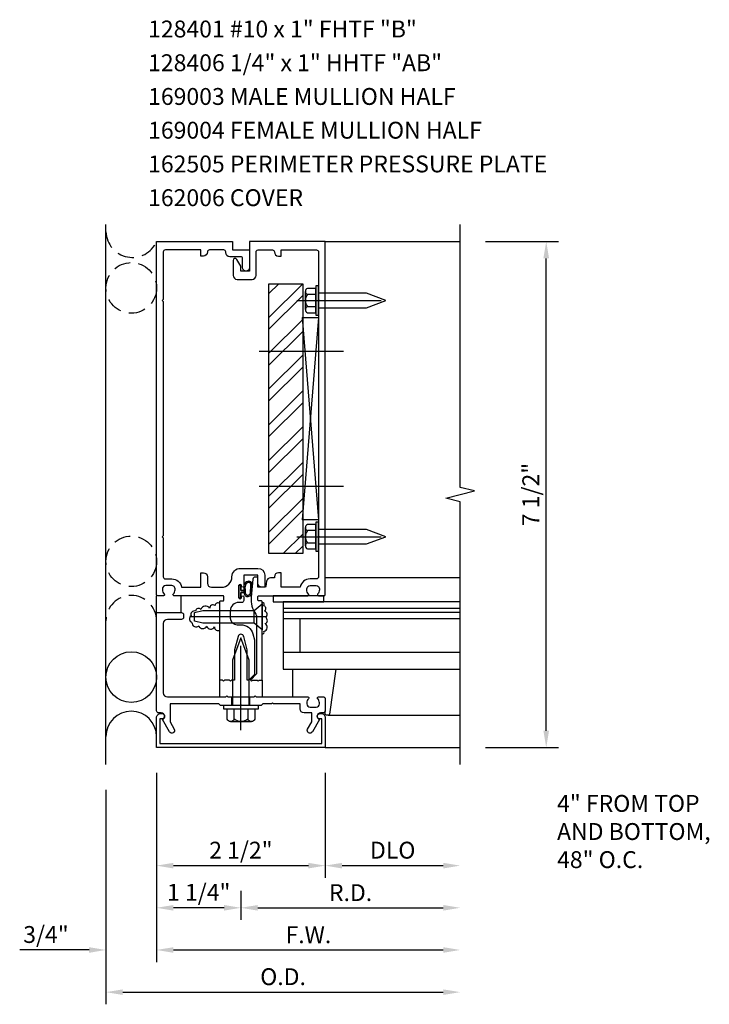
# Model space of a CAD drawing. Units: inches. Extents: x 0 to 99.7, y 0 to 62.2.
# Drawn here: x 33.3 to 43.5, y 19.5 to 34.1 of the extents above; entities that cross this region are included whole.
import ezdxf

# ---------------------------------------------------------------- set-up
doc = ezdxf.new("R2010")
doc.units = ezdxf.units.IN
doc.header["$MEASUREMENT"] = 0
doc.linetypes.add('CENTER', pattern=[2, 1.25, -0.25, 0.25, -0.25])
doc.linetypes.add('HIDDEN', pattern=[0.375, 0.25, -0.125])
doc.layers.get('0').update_dxf_attribs({"color": 4})
doc.layers.get('DEFPOINTS').update_dxf_attribs({"color": 11})
for name, color, linetype in [('CENTER', 1, 'CENTER'), ('PART_NUMBERS', 6, 'Continuous'), ('R-ANNO-DIMS', 3, 'Continuous'), ('R-ANNO-TEXT', 6, 'Continuous'), ('R-SWTS-DET1', 1, 'Continuous'), ('R-SWTS-DET2', 4, 'Continuous'), ('R-SWTS-DET3', 5, 'Continuous')]:
    doc.layers.add(name, color=color, linetype=linetype)
doc.styles.get("Standard").update_dxf_attribs({"font": 'arial.ttf'})
doc.dimstyles.new('EXT_ON-OFF', dxfattribs={"dimscale": 2, "dimtxt": 0.125, "dimasz": 0.125, "dimexe": 0.09, "dimexo": 0.1875, "dimgap": 0.05, "dimtad": 3, "dimdec": 5, "dimzin": 3, "dimdsep": 46, "dimlunit": 5, "dimtxsty": 'Standard', "dimcen": 0, "dimse2": 1, "dimadec": 0, "dimazin": 0, "dimtfac": 1, "dimtdec": 4, "dimtofl": 0, "dimtmove": 0, "dimatfit": 0, "dimfxl": 0, "dimfrac": 2, "dimtolj": 1, "dimtzin": 3, "dimarcsym": 0})
doc.dimstyles.new('EXT_ON-ON', dxfattribs={"dimscale": 2, "dimtxt": 0.125, "dimasz": 0.125, "dimexe": 0.09, "dimexo": 0.1875, "dimgap": 0.05, "dimtad": 3, "dimdec": 5, "dimzin": 3, "dimdsep": 46, "dimlunit": 5, "dimtxsty": 'Standard', "dimcen": 0, "dimadec": 0, "dimazin": 0, "dimtfac": 1, "dimtdec": 4, "dimtofl": 0, "dimtmove": 0, "dimatfit": 0, "dimfxl": 0, "dimfrac": 2, "dimtolj": 1, "dimtzin": 3, "dimarcsym": 0})

# ---------------------------------------------------------------- blocks, each defined once
blk = doc.blocks.new('*D16')
at = {"layer": 'DEFPOINTS', "color": 0}
for p in [(35.322, 23.332), (36.572, 21.582), (35.322, 20.957)]:
    blk.add_point(p, dxfattribs=at)
at = {"layer": 'R-ANNO-DIMS', "color": 0, "lineweight": -2}
for p, q in [((36.572, 21.207), (36.572, 20.777)), ((36.322, 20.957), (35.572, 20.957))]:
    blk.add_line(p, q, dxfattribs=at)
at = {"layer": 'R-ANNO-DIMS', "color": 0}
for points in [[(35.572, 20.998), (35.572, 20.915), (35.322, 20.957)], [(36.322, 20.998), (36.322, 20.915), (36.572, 20.957)]]:
    blk.add_solid(points, dxfattribs=at)
at = {"layer": 'R-ANNO-DIMS', "color": 0, "insert": (35.947, 21.186), "char_height": 0.25, "attachment_point": 5}
blk.add_mtext('\\A1;1 1/4"', dxfattribs=at)
blk = doc.blocks.new('*D17')
at = {"layer": 'DEFPOINTS', "color": 0}
for p in [(39.822, 23.082), (36.572, 21.582), (39.822, 20.957)]:
    blk.add_point(p, dxfattribs=at)
at = {"layer": 'R-ANNO-DIMS', "color": 0, "lineweight": -2}
for p, q in [((36.572, 21.207), (36.572, 20.777)), ((36.822, 20.957), (39.572, 20.957))]:
    blk.add_line(p, q, dxfattribs=at)
at = {"layer": 'R-ANNO-DIMS', "color": 0}
for points in [[(36.822, 20.998), (36.822, 20.915), (36.572, 20.957)], [(39.572, 20.998), (39.572, 20.915), (39.822, 20.957)]]:
    blk.add_solid(points, dxfattribs=at)
at = {"layer": 'R-ANNO-DIMS', "color": 0, "insert": (38.197, 21.182), "char_height": 0.25, "attachment_point": 5}
blk.add_mtext('\\A1;R.D.', dxfattribs=at)
blk = doc.blocks.new('*D18')
at = {"layer": 'DEFPOINTS', "color": 0}
for p in [(37.822, 23.332), (39.822, 23.082), (39.822, 21.582)]:
    blk.add_point(p, dxfattribs=at)
at = {"layer": 'R-ANNO-DIMS', "color": 0, "lineweight": -2}
for p, q in [((37.822, 22.957), (37.822, 21.402)), ((38.072, 21.582), (39.572, 21.582))]:
    blk.add_line(p, q, dxfattribs=at)
at = {"layer": 'R-ANNO-DIMS', "color": 0}
for points in [[(38.072, 21.623), (38.072, 21.54), (37.822, 21.582)], [(39.572, 21.623), (39.572, 21.54), (39.822, 21.582)]]:
    blk.add_solid(points, dxfattribs=at)
at = {"layer": 'R-ANNO-DIMS', "color": 0, "insert": (38.822, 21.811), "char_height": 0.25, "attachment_point": 5}
blk.add_mtext('\\A1;DLO', dxfattribs=at)
blk = doc.blocks.new('*D19')
at = {"layer": 'DEFPOINTS', "color": 0}
for p in [(34.572, 23.082), (39.822, 23.082), (39.822, 19.707)]:
    blk.add_point(p, dxfattribs=at)
at = {"layer": 'R-ANNO-DIMS', "color": 0, "lineweight": -2}
for p, q in [((34.572, 22.707), (34.572, 19.527)), ((34.822, 19.707), (39.572, 19.707))]:
    blk.add_line(p, q, dxfattribs=at)
at = {"layer": 'R-ANNO-DIMS', "color": 0}
for points in [[(34.822, 19.748), (34.822, 19.665), (34.572, 19.707)], [(39.572, 19.748), (39.572, 19.665), (39.822, 19.707)]]:
    blk.add_solid(points, dxfattribs=at)
at = {"layer": 'R-ANNO-DIMS', "color": 0, "insert": (37.197, 19.936), "char_height": 0.25, "attachment_point": 5}
blk.add_mtext('\\A1;O.D.', dxfattribs=at)
blk = doc.blocks.new('*D20')
at = {"layer": 'DEFPOINTS', "color": 0}
for p in [(35.322, 23.332), (34.572, 23.082), (34.572, 20.332)]:
    blk.add_point(p, dxfattribs=at)
at = {"layer": 'R-ANNO-DIMS', "color": 0, "lineweight": -2}
for p, q in [((35.322, 22.957), (35.322, 20.152)), ((34.322, 20.332), (33.294, 20.332)), ((35.572, 20.332), (35.822, 20.332))]:
    blk.add_line(p, q, dxfattribs=at)
at = {"layer": 'R-ANNO-DIMS', "color": 0}
for points in [[(34.322, 20.373), (34.322, 20.29), (34.572, 20.332)], [(35.572, 20.373), (35.572, 20.29), (35.322, 20.332)]]:
    blk.add_solid(points, dxfattribs=at)
at = {"layer": 'R-ANNO-DIMS', "color": 0, "insert": (33.683, 20.561), "char_height": 0.25, "attachment_point": 5}
blk.add_mtext('\\A1;3/4"', dxfattribs=at)
blk = doc.blocks.new('*D21')
at = {"layer": 'DEFPOINTS', "color": 0}
for p in [(35.322, 23.332), (37.822, 23.332), (37.822, 21.582)]:
    blk.add_point(p, dxfattribs=at)
at = {"layer": 'R-ANNO-DIMS', "color": 0, "lineweight": -2}
for p, q in [((35.322, 22.957), (35.322, 21.402)), ((35.572, 21.582), (37.572, 21.582))]:
    blk.add_line(p, q, dxfattribs=at)
at = {"layer": 'R-ANNO-DIMS', "color": 0}
for points in [[(35.572, 21.623), (35.572, 21.54), (35.322, 21.582)], [(37.572, 21.623), (37.572, 21.54), (37.822, 21.582)]]:
    blk.add_solid(points, dxfattribs=at)
at = {"layer": 'R-ANNO-DIMS', "color": 0, "insert": (36.572, 21.811), "char_height": 0.25, "attachment_point": 5}
blk.add_mtext('\\A1;2 1/2"', dxfattribs=at)
blk = doc.blocks.new('*D22')
at = {"layer": 'DEFPOINTS', "color": 0}
for p in [(35.322, 23.332), (39.822, 23.082), (39.822, 20.332)]:
    blk.add_point(p, dxfattribs=at)
at = {"layer": 'R-ANNO-DIMS', "color": 0, "lineweight": -2}
for p, q in [((35.322, 22.957), (35.322, 20.152)), ((35.572, 20.332), (39.572, 20.332))]:
    blk.add_line(p, q, dxfattribs=at)
at = {"layer": 'R-ANNO-DIMS', "color": 0}
for points in [[(35.572, 20.373), (35.572, 20.29), (35.322, 20.332)], [(39.572, 20.373), (39.572, 20.29), (39.822, 20.332)]]:
    blk.add_solid(points, dxfattribs=at)
at = {"layer": 'R-ANNO-DIMS', "color": 0, "insert": (37.572, 20.557), "char_height": 0.25, "attachment_point": 5}
blk.add_mtext('\\A1;F.W.', dxfattribs=at)
blk = doc.blocks.new('*D23')
at = {"layer": 'DEFPOINTS', "color": 0}
for p in [(39.822, 30.832), (41.097, 30.832), (39.822, 23.332)]:
    blk.add_point(p, dxfattribs=at)
at = {"layer": 'R-ANNO-DIMS', "color": 0, "lineweight": -2}
for p, q in [((40.197, 30.832), (41.277, 30.832)), ((41.097, 23.582), (41.097, 30.582)), ((40.197, 23.332), (41.277, 23.332))]:
    blk.add_line(p, q, dxfattribs=at)
at = {"layer": 'R-ANNO-DIMS', "color": 0}
for points in [[(41.055, 30.582), (41.139, 30.582), (41.097, 30.832)], [(41.055, 23.582), (41.139, 23.582), (41.097, 23.332)]]:
    blk.add_solid(points, dxfattribs=at)
at = {"layer": 'R-ANNO-DIMS', "color": 0, "insert": (40.868, 27.082), "char_height": 0.25, "attachment_point": 5, "rotation": 90}
blk.add_mtext('\\A1;7 1/2"', dxfattribs=at)
blk = doc.blocks.new('B162006')
blk.add_lwpolyline([(-1.2, -0.94), (1.2, -0.94), (1.2, -0.576), (1.17, -0.576, -1), (1.17, -0.496), (1.19, -0.496, -0.414214), (1.25, -0.556), (1.25, -1), (-1.25, -1), (-1.25, -0.556, -0.414214), (-1.19, -0.496), (-1.17, -0.496, -1), (-1.17, -0.576), (-1.2, -0.576)], format="xyb", close=True)

msp = doc.modelspace()

# ---------------------------------------------------------------- hatches: boundary and pattern name
at = {"layer": 'R-SWTS-DET1'}
h = msp.add_hatch(dxfattribs=at)
h.set_pattern_fill('ANSI32', color=256, style=0)
h.set_pattern_definition([(45, (35.91926, 4.77362), (-0.265165, 0.265165), []), (45, (36.09604, 4.77362), (-0.265165, 0.265165), [])])
h.paths.add_polyline_path([(37.487975, 30.206635), (37.487975, 26.206635), (36.987975, 26.206635), (36.987975, 30.206635)])

# ---------------------------------------------------------------- linework, layer by layer
at = {"layer": 'CENTER'}
for p, q in [((37.403111, 29.956635), (38.847111, 29.956635)), ((36.840379, 29.206635), (38.270221, 29.206635)), ((36.840379, 27.206635), (38.270221, 27.206635)), ((37.403111, 26.456635), (38.847111, 26.456635)), ((36.955111, 25.269135), (35.815111, 25.269135)), ((36.572111, 23.591635), (36.572111, 25.081635))]:
    msp.add_line(p, q, dxfattribs=at)
at = {"layer": 'R-SWTS-DET1'}
for p, q in [((37.822111, 30.831635), (39.822111, 30.831635)), ((36.439111, 23.956635), (36.439111, 24.081635)), ((36.705111, 23.956635), (36.705111, 24.081635)), ((37.822111, 23.331635), (39.822111, 23.331635))]:
    msp.add_line(p, q, dxfattribs=at)
msp.add_lwpolyline([(39.822111, 23.081635), (39.822111, 26.975755), (39.609859, 27.028675), (40.034683, 27.134596), (39.822431, 27.187516), (39.822111, 31.081635)], dxfattribs=at)
for points in [[(35.422111, 26.441635), (35.422111, 25.861635, 0.414213562), (35.452111, 25.831635), (35.546111, 25.831635, -0.365977382), (35.694013, 25.706635), (35.976013, 25.706635), (35.976013, 25.921635), (36.016013, 25.921635, -0.414213562), (36.076013, 25.861635), (36.076013, 25.766635, 0.414213562), (36.136013, 25.706635), (36.282861, 25.706635, 0.414213562), (36.439111, 25.862885, -0.414213562), (36.564111, 25.987885), (36.825111, 25.987885, -0.414213562), (36.925111, 25.887885), (36.925111, 25.721635, -0.414213562), (36.910111, 25.706635), (36.885111, 25.706635, -0.414213562), (36.825111, 25.766635), (36.825111, 25.887885), (36.615111, 25.887885), (36.615111, 25.722635, -1), (36.583111, 25.722635), (36.583111, 25.728635, 1), (36.539111, 25.728635), (36.539111, 25.559635, 1), (36.583111, 25.559635), (36.583111, 25.565635, -1), (36.615111, 25.565635), (36.615111, 25.511635, -0.414213562), (36.585111, 25.481635), (36.540361, 25.481635, 0.414213562), (36.415361, 25.356635), (36.415361, 25.251635, 0.414213562), (36.515361, 25.151635), (36.572111, 25.151635, -0.339454259), (36.748898, 25.015982), (36.772111, 24.929349), (36.772111, 24.412848), (36.690898, 24.331635), (36.667111, 24.331635), (36.667111, 24.780296), (36.613668, 24.979747, 0.767326988), (36.530554, 24.979747), (36.477111, 24.780296), (36.477111, 24.331635), (36.432111, 24.331635), (36.417111, 24.316635), (36.402111, 24.331635), (36.329111, 24.331635), (36.314111, 24.316635), (36.299111, 24.331635), (36.259111, 24.331635), (36.259111, 25.495635, -0.414213562), (36.269111, 25.505635), (36.309111, 25.505635, 0.414213562), (36.319111, 25.515635), (36.319111, 25.571635, 0.414213562), (36.309111, 25.581635), (35.580111, 25.581635, -0.669376495), (35.569539, 25.607277, 0.199772927), (35.596111, 25.671127), (35.596111, 25.681635, 0.414213562), (35.546111, 25.731635), (35.458111, 25.731635, 0.414213562), (35.408111, 25.681635), (35.408111, 25.671127, 0.199772927), (35.434682, 25.607277, -0.669376495), (35.424111, 25.581635), (35.342111, 25.581635, -0.414213562), (35.322111, 25.601635), (35.322111, 30.831635), (36.447111, 30.831635), (36.447111, 30.706635), (36.697111, 30.706635), (36.697111, 30.444135, -1), (36.597111, 30.444135), (36.597111, 30.576635, 0.414213562), (36.567111, 30.606635), (36.407111, 30.606635, -0.414213562), (36.347111, 30.666635), (36.347111, 30.676635, 0.414213562), (36.317111, 30.706635), (36.106013, 30.706635, 0.414213562), (36.076013, 30.676635, -0.414213562), (36.016013, 30.616635), (35.976013, 30.616635), (35.976013, 30.706635), (35.452111, 30.706635, 0.414213562), (35.422111, 30.676635), (35.422111, 29.971635), (35.407111, 29.956635), (35.422111, 29.941635), (35.422111, 26.471635), (35.407111, 26.456635)], [(36.572111, 30.394135), (36.572111, 30.464411), (36.513092, 30.566635, 0.767326988), (36.457111, 30.551635), (36.457111, 30.329135, 0.414213562), (36.517111, 30.269135), (36.737111, 30.269135, 0.414213562), (36.797111, 30.329135), (36.797111, 30.676635, -0.414213562), (36.827111, 30.706635), (37.038209, 30.706635, -0.414213562), (37.068209, 30.676635, 0.414213562), (37.128209, 30.616635), (37.168209, 30.616635), (37.168209, 30.706635), (37.692111, 30.706635, -0.414213562), (37.722111, 30.676635), (37.722111, 29.971635), (37.737111, 29.956635), (37.722111, 29.941635), (37.722111, 26.471635), (37.737111, 26.456635), (37.722111, 26.441635), (37.722111, 25.861635, -0.414213562), (37.692111, 25.831635), (37.598111, 25.831635, 0.365977382), (37.450209, 25.706635), (37.168209, 25.706635), (37.168209, 25.921635), (37.128209, 25.921635, 0.414213562), (37.068209, 25.861635), (37.068209, 25.846635), (37.011772, 25.846635, 0.366629365), (36.952588, 25.796499), (36.9397, 25.719169, -0.366629365), (36.924904, 25.706635), (36.825111, 25.706635), (36.825111, 25.841635, 0.414213562), (36.810111, 25.856635), (36.780327, 25.856635, 0.384066717), (36.75049, 25.82975), (36.725111, 25.561635), (36.725111, 25.492373, 0.131652498), (36.758605, 25.367373), (36.791713, 25.310026, -0.131652498), (36.805111, 25.260026), (36.805111, 24.424635), (36.712111, 24.331635), (36.727111, 24.316635), (36.742111, 24.331635), (36.815111, 24.331635), (36.830111, 24.316635), (36.845111, 24.331635), (36.885111, 24.331635), (36.885111, 25.495635, 0.414213562), (36.875111, 25.505635), (36.835111, 25.505635, -0.414213562), (36.825111, 25.515635), (36.825111, 25.571635, -0.414213562), (36.835111, 25.581635), (37.564111, 25.581635, 0.669376495), (37.574682, 25.607277, -0.199772927), (37.548111, 25.671127), (37.548111, 25.681635, -0.414213562), (37.598111, 25.731635), (37.686111, 25.731635, -0.414213562), (37.736111, 25.681635), (37.736111, 25.671127, -0.199772927), (37.709539, 25.607277, 0.669376495), (37.720111, 25.581635), (37.802111, 25.581635, 0.414213562), (37.822111, 25.601635), (37.822111, 30.831635), (36.697111, 30.831635), (36.697111, 30.394135)], [(37.736111, 23.748264), (37.63067, 23.565635, -1), (37.561388, 23.605635), (37.622111, 23.710811), (37.622111, 23.845635), (37.508111, 23.845635, -0.414213562), (37.448111, 23.905635), (37.448111, 23.981635), (37.056111, 23.981635), (37.041111, 23.996635), (37.026111, 23.981635), (36.897111, 23.981635), (36.872111, 23.956635), (36.587111, 23.956635), (36.572111, 23.971635), (36.557111, 23.956635), (36.272111, 23.956635), (36.247111, 23.981635), (35.522111, 23.981635), (35.522111, 23.710811), (35.582834, 23.605635, -1), (35.513552, 23.565635), (35.408111, 23.748264, 0.849090459), (35.392111, 23.845635), (35.352111, 23.845635, -0.414213562), (35.322111, 23.875635), (35.322111, 25.331635), (35.692111, 25.331635, -0.414213562), (35.722111, 25.301635), (35.722111, 25.261635, -0.414213562), (35.692111, 25.231635), (35.482111, 25.231635, 0.414213562), (35.422111, 25.171635), (35.422111, 24.141635, 0.414213562), (35.482111, 24.081635), (36.347111, 24.081635), (36.362111, 24.096635), (36.377111, 24.081635), (36.767111, 24.081635), (36.782111, 24.096635), (36.797111, 24.081635), (37.564111, 24.081635, -0.669376495), (37.574682, 24.055994, 0.199772927), (37.548111, 23.992144), (37.548111, 23.981635, 0.414213562), (37.598111, 23.931635), (37.686111, 23.931635, 0.414213562), (37.736111, 23.981635), (37.736111, 23.992144, 0.199772927), (37.709539, 24.055994, -0.669376495), (37.720111, 24.081635), (37.802111, 24.081635, -0.414213562), (37.822111, 24.061635), (37.822111, 23.875635, -0.414213562), (37.792111, 23.845635), (37.752111, 23.845635, 0.849090459)]]:
    msp.add_lwpolyline(points, format="xyb", close=True, dxfattribs=at)
msp.add_lwpolyline([(37.487975, 30.206635), (37.487975, 26.206635), (36.987975, 26.206635), (36.987975, 30.206635)], close=True, dxfattribs=at)
at = {"layer": 'R-SWTS-DET2'}
for p, q in [((37.822111, 25.851635), (39.822111, 25.851635)), ((35.322111, 25.331635), (35.322111, 25.581635)), ((35.682111, 25.581635), (35.682111, 25.331635)), ((37.342111, 24.081635), (37.342111, 24.491635)), ((36.259111, 24.081635), (36.259111, 24.331635)), ((36.885111, 24.331635), (36.885111, 24.081635)), ((37.864746, 23.811635), (39.822111, 23.811635))]:
    msp.add_line(p, q, dxfattribs=at)
for points in [[(37.558111, 29.866569, 0.666173388), (37.558111, 29.776502), (37.683111, 29.776502), (37.683111, 30.136769), (37.558111, 30.136769, 0.666173388), (37.558111, 30.046702)], [(37.683111, 30.046702), (37.558111, 30.046702, 0.333086694), (37.558111, 29.866569), (37.683111, 29.866569)], [(37.558111, 26.366569, 0.666173388), (37.558111, 26.276502), (37.683111, 26.276502), (37.683111, 26.636769), (37.558111, 26.636769, 0.666173388), (37.558111, 26.546702)], [(37.683111, 26.546702), (37.558111, 26.546702, 0.333086694), (37.558111, 26.366569), (37.683111, 26.366569)], [(36.258369, 25.466607, 0.637070261), (36.18836, 25.434805, 0.637070261), (36.107744, 25.394522, 0.637070261), (35.980456, 25.379681, 0.637070261), (35.89984, 25.354239, 0.637070261), (35.834074, 25.284275, 0.637070261), (35.846803, 25.186748, 0.637070261), (35.950755, 25.133744, 0.637070261), (36.065314, 25.129503, 0.637070261), (36.179874, 25.118903, 0.637070261), (36.258369, 25.07438, -0.516977588)], [(36.884204, 25.017135, 0.637070261), (36.913905, 25.053178, 0.637070261), (36.932998, 25.169786, 0.637070261), (36.939363, 25.258832, 0.637070261), (36.92239, 25.356359, 0.637070261), (36.913905, 25.432685, 0.637070261), (36.884204, 25.481448, 0.819698233)], [(37.978489, 24.491635), (37.884548, 23.828829, -0.373551846), (37.864746, 23.811635), (37.842111, 23.811635, -0.414213562), (37.822111, 23.831635), (37.822111, 23.875635)], [(36.470656, 23.75156, -0.688394727), (36.369201, 23.751546), (36.369201, 23.906635), (36.778201, 23.906635), (36.778201, 23.751533, -0.688265867), (36.676746, 23.75156)], [(36.676746, 23.906635), (36.676746, 23.75156, -0.338921346), (36.470656, 23.75156), (36.470656, 23.906635)]]:
    msp.add_lwpolyline(points, format="xyb", dxfattribs=at)
for points in [[(37.528111, 29.821535), (37.528111, 30.091735)], [(37.722111, 29.848635), (38.433548, 29.848635), (38.722111, 29.956635), (38.433571, 30.064635), (37.722111, 30.064635)], [(37.528111, 26.321535), (37.528111, 26.591735)], [(37.722111, 26.348635), (38.433548, 26.348635), (38.722111, 26.456635), (38.433571, 26.564635), (37.722111, 26.564635)], [(36.769111, 25.174135), (36.010113, 25.174135), (35.885111, 25.204136), (35.885111, 25.334135), (36.010113, 25.364135), (36.769111, 25.364135)], [(36.696111, 23.956635), (36.696111, 24.625349), (36.572111, 24.956635), (36.448111, 24.625322), (36.448111, 23.956635)], [(36.419399, 23.716635), (36.728007, 23.716635)]]:
    msp.add_lwpolyline(points, dxfattribs=at)
for points in [[(37.683111, 29.740635), (37.722111, 29.740635), (37.722111, 30.172635), (37.683111, 30.172635)], [(37.683111, 26.240635), (37.722111, 26.240635), (37.722111, 26.672635), (37.683111, 26.672635)], [(37.052111, 25.581635), (37.052111, 25.491635), (37.802111, 25.491635), (37.802111, 25.581635)], [(36.769111, 25.174179), (36.769111, 25.364092), (36.885111, 25.461635), (36.885111, 25.076636)], [(36.832111, 23.906635), (36.832111, 23.956635), (36.312111, 23.956635), (36.312111, 23.906635)]]:
    msp.add_lwpolyline(points, close=True, dxfattribs=at)
msp.add_lwpolyline([(36.615626, 25.629135), (36.569111, 25.629135), (36.569111, 25.562885, -1), (36.539111, 25.562885), (36.539111, 25.725385, -1), (36.569111, 25.725385), (36.569111, 25.659135), (36.615626, 25.659135), (36.569111, 25.659135), (36.569111, 25.725385, 1), (36.539111, 25.725385), (36.539111, 25.562885, 1), (36.569111, 25.562885), (36.569111, 25.629135)], format="xyb", close=True, dxfattribs=at)
msp.add_spline([(36.615626, 25.659135), (36.615111, 25.722635), (36.656738, 25.789456), (36.72053, 25.787152), (36.739917, 25.732937), (36.736667, 25.691815), (36.733236, 25.645882), (36.722209, 25.593641), (36.691147, 25.572948), (36.644049, 25.577327), (36.620038, 25.610919), (36.615626, 25.659135)], degree=3, dxfattribs=at)
msp.add_open_spline([(36.634623, 25.658783), (36.631944, 25.688317), (36.630287, 25.713258), (36.645516, 25.759356), (36.660913, 25.775281), (36.705297, 25.780068), (36.716354, 25.770544), (36.723395, 25.721854), (36.717313, 25.695244), (36.714044, 25.647366), (36.714351, 25.625353), (36.707413, 25.602799), (36.701742, 25.597447), (36.680266, 25.588573), (36.667071, 25.588014), (36.64247, 25.597378), (36.634536, 25.6199), (36.634475, 25.650763), (36.634547, 25.654708), (36.634623, 25.658783)], degree=3, knots=[0, 0, 0, 0, 0.0828822213, 0.0828822213, 0.1657644427, 0.1657644427, 0.248646664, 0.248646664, 0.3315288853, 0.3315288853, 0.3887651544, 0.3887651544, 0.4345205739, 0.4345205739, 0.4802759934, 0.4802759934, 0.5665439946, 0.5665439946, 0.5786751016, 0.5786751016, 0.5786751016, 0.5786751016], dxfattribs=at)
at = {"layer": 'R-SWTS-DET3'}
for p, q in [((34.572111, 23.081635), (34.572111, 31.081635)), ((37.722111, 29.706635), (37.480067, 26.706635)), ((37.480067, 29.706635), (37.722111, 26.706635)), ((37.480067, 29.706635), (37.722111, 29.706635)), ((37.722111, 26.706635), (37.480067, 26.706635)), ((39.822111, 25.491635), (37.197111, 25.491635)), ((37.197111, 25.491635), (37.197111, 24.491635)), ((37.197111, 25.396635), (39.822111, 25.396635)), ((37.197111, 25.336635), (39.822111, 25.336635)), ((37.197111, 24.491635), (39.822111, 24.491635))]:
    msp.add_line(p, q, dxfattribs=at)
for points in [[(39.822111, 25.241635), (37.197111, 25.241635)], [(37.447111, 25.241635), (37.447111, 24.741635)], [(39.822111, 24.741635), (37.197111, 24.741635)]]:
    msp.add_lwpolyline(points, dxfattribs=at)
at = {"layer": 'R-SWTS-DET3', "linetype": 'HIDDEN'}
for centre in [(34.947111, 30.144135), (34.947111, 26.091411)]:
    msp.add_circle(centre, 0.375, dxfattribs=at)
at = {"layer": 'R-SWTS-DET3'}
msp.add_circle((34.947111, 24.375635), 0.375, dxfattribs=at)
at = {"layer": 'R-SWTS-DET3', "linetype": 'HIDDEN'}
for centre, radius, start, end in [((34.963095, 30.987034), 0.391205, 181.9251235, 336.5947728), ((34.947111, 25.210559), 0.375, 0, 180)]:
    msp.add_arc(centre, radius, start, end, dxfattribs=at)
at = {"layer": 'R-SWTS-DET3'}
msp.add_arc((34.947111, 23.494784), 0.375, 0, 180, dxfattribs=at)

# ---------------------------------------------------------------- block references
msp.add_blockref('B162006', (36.572111, 24.331635))

# ---------------------------------------------------------------- texts
at = {"layer": 'PART_NUMBERS'}
for s, p in [('128401 #10 x 1" FHTF "B"', (35.196624, 33.855927)), ('128406 1/4" x 1" HHTF "AB"', (35.196624, 33.355927)), ('169003 MALE MULLION HALF', (35.196624, 32.855927)), ('169004 FEMALE MULLION HALF', (35.196624, 32.355927)), ('162006 COVER', (35.196624, 31.355927))]:
    msp.add_text(s, height=0.25, dxfattribs=at).set_placement(p)
at = {"layer": 'PART_NUMBERS', "linetype": 'Continuous'}
msp.add_text('162505 PERIMETER PRESSURE PLATE', height=0.25, dxfattribs=at).set_placement((35.196624, 31.855927))
at = {"layer": 'R-ANNO-TEXT', "insert": (41.257686, 22.629053), "char_height": 0.25, "width": 3.06933411, "attachment_point": 1}
msp.add_mtext('4" FROM TOP\\PAND BOTTOM,\\P48" O.C.', dxfattribs=at)

# ---------------------------------------------------------------- dimensions: what is measured, and where the dimension line sits
at = {"layer": 'R-ANNO-DIMS'}
for base, p1, p2, angle, dimstyle, picture, middle in [((41.097074, 30.831635), (39.822111, 23.331635), (39.822111, 30.831635), 90, 'EXT_ON-ON', '*D23', (40.867811, 27.081635)), ((34.572111, 20.331635), (35.322111, 23.331635), (34.572111, 23.081635), 180, 'EXT_ON-OFF', '*D20', (33.682889, 20.560984)), ((37.822111, 21.581635), (35.322111, 23.331635), (37.822111, 23.331635), 180, 'EXT_ON-OFF', '*D21', (36.572111, 21.810899))]:
    dim = msp.add_linear_dim(base=base, p1=p1, p2=p2, angle=angle, dimstyle=dimstyle, override={"dimpost": '"'}, dxfattribs=at)
    dim.commit()
    dim.dimension.update_dxf_attribs({"geometry": picture, "text_midpoint": middle})
dim = msp.add_linear_dim(base=(35.322111, 20.956635), p1=(36.572111, 21.581635), p2=(35.322111, 23.331635), dimstyle='EXT_ON-OFF', override={"dimpost": '"'}, dxfattribs=at)
dim.commit()
dim.dimension.update_dxf_attribs({"geometry": '*D16', "text_midpoint": (35.947111, 20.956635), "dimtype": 160})
for base, p1, text, picture, middle in [((39.822111, 20.331635), (35.322111, 23.331635), 'F.W.', '*D22', (37.572111, 20.556635)), ((39.822111, 21.581635), (37.822111, 23.331635), 'DLO', '*D18', (38.822111, 21.810984)), ((39.822111, 19.706635), (34.572111, 23.081635), 'O.D.', '*D19', (37.197111, 19.935984))]:
    dim = msp.add_linear_dim(base=base, p1=p1, p2=(39.822111, 23.081635), angle=180, text=text, dimstyle='EXT_ON-OFF', override={"dimpost": '"'}, dxfattribs=at)
    dim.commit()
    dim.dimension.update_dxf_attribs({"geometry": picture, "text_midpoint": middle})
dim = msp.add_linear_dim(base=(39.822111, 20.956635), p1=(36.572111, 21.581635), p2=(39.822111, 23.081635), text='R.D.', dimstyle='EXT_ON-OFF', override={"dimpost": '"'}, dxfattribs=at)
dim.commit()
dim.dimension.update_dxf_attribs({"geometry": '*D17', "text_midpoint": (38.197111, 21.181635)})

doc.saveas('drawing.dxf')
